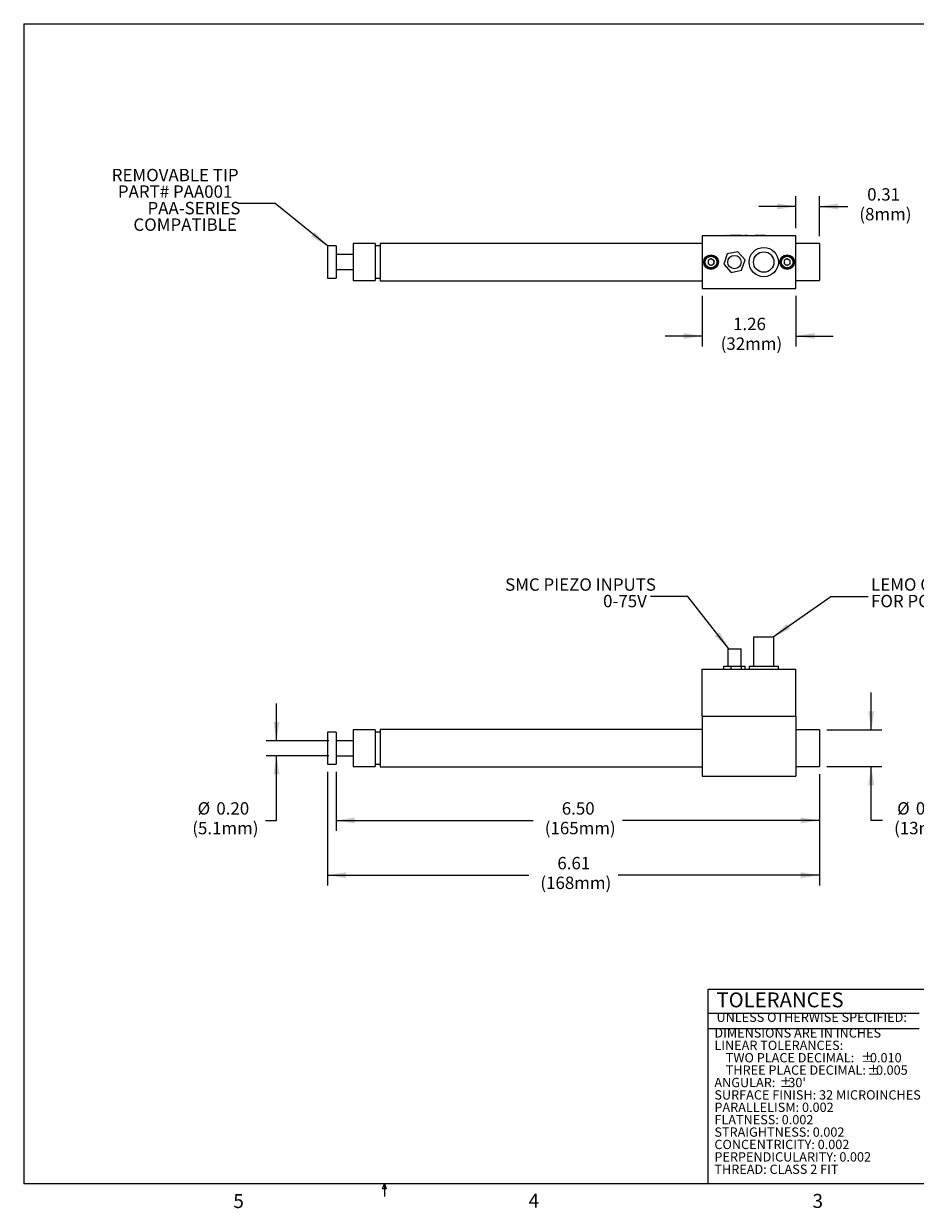
# Model space of a CAD drawing. Extents: x 0.3 to 10.6, y 0.2 to 8.2.
# Drawn here: x 0.3 to 6.3, y 0.2 to 8.2 of the extents above; entities that cross this region are included whole.
import ezdxf

# ---------------------------------------------------------------- set-up
doc = ezdxf.new("R2010")
doc.units = 0
doc.header["$PDSIZE"] = -1
doc.layers.get('0').update_dxf_attribs({"linetype": 'CONTINUOUS'})
doc.layers.get('DEFPOINTS').update_dxf_attribs({"linetype": 'CONTINUOUS'})
doc.styles.add('SLDTEXTSTYLE0', font='TXT', dxfattribs={"width": 0.75})
doc.dimstyles.new('SLDDIMSTYLE0', dxfattribs={"dimtxt": 0.111111, "dimasz": 0.125, "dimexe": 0.07, "dimexo": 0.0625, "dimgap": 0.027778, "dimtad": 0, "dimtih": 1, "dimtoh": 1, "dimlfac": 2, "dimtxsty": 'SLDTEXTSTYLE0', "dimsah": 1, "dimcen": 0.09, "dimclrd": 7, "dimclre": 7, "dimclrt": 7, "dimazin": 3, "dimtfac": 1, "dimtdec": 4, "dimtofl": 0, "dimtmove": 0, "dimatfit": 3, "dimtolj": 1, "dimtzin": 12})
doc.dimstyles.new('SLDDIMSTYLE1', dxfattribs={"dimtxt": 0.111111, "dimasz": 0.125, "dimexe": 0.07, "dimexo": 0.0625, "dimgap": 0.027778, "dimtad": 0, "dimtih": 1, "dimtoh": 1, "dimlfac": 2, "dimzin": 12, "dimtxsty": 'SLDTEXTSTYLE0', "dimsah": 1, "dimcen": 0.09, "dimclrd": 7, "dimclre": 7, "dimclrt": 7, "dimazin": 3, "dimtfac": 1, "dimtdec": 4, "dimtofl": 0, "dimtmove": 0, "dimatfit": 3, "dimtolj": 1, "dimtzin": 12})
doc.dimstyles.new('SLDDIMSTYLE2', dxfattribs={"dimtxt": 0.125, "dimasz": 0.125, "dimexe": 0, "dimexo": 0.0625, "dimgap": 0.03125, "dimtad": 0, "dimtih": 1, "dimtoh": 1, "dimdec": 0, "dimzin": 0, "dimtxsty": 'STANDARD', "dimsah": 1, "dimcen": 0.09, "dimazin": 3, "dimtfac": 1, "dimtdec": 0, "dimtofl": 0, "dimtmove": 0, "dimatfit": 3, "dimtolj": 1, "dimtzin": 0})
doc.dimstyles.new('SLDDIMSTYLE3', dxfattribs={"dimtxt": 0.111111, "dimasz": 0.125, "dimexe": 0.07, "dimexo": 0.0625, "dimgap": 0.027778, "dimtad": 0, "dimtih": 1, "dimtoh": 1, "dimlfac": 2, "dimzin": 0, "dimtxsty": 'SLDTEXTSTYLE0', "dimsah": 1, "dimcen": 0.09, "dimclrd": 7, "dimclre": 7, "dimclrt": 7, "dimazin": 3, "dimtfac": 1, "dimtdec": 4, "dimtofl": 0, "dimtmove": 0, "dimatfit": 3, "dimtolj": 1, "dimtzin": 12})
doc.dimstyles.new('SLDDIMSTYLE4', dxfattribs={"dimtxt": 0.111111, "dimasz": 0.125, "dimexe": 0.07, "dimexo": 0.0625, "dimgap": 0.027778, "dimtad": 0, "dimtih": 1, "dimtoh": 1, "dimlfac": 2, "dimzin": 4, "dimtxsty": 'SLDTEXTSTYLE0', "dimsah": 1, "dimcen": 0.09, "dimclrd": 7, "dimclre": 7, "dimclrt": 7, "dimazin": 3, "dimtfac": 1, "dimtdec": 4, "dimtofl": 0, "dimtmove": 0, "dimatfit": 3, "dimtolj": 1, "dimtzin": 12})

# ---------------------------------------------------------------- blocks, each defined once
blk = doc.blocks.new('NOTE11')
at = {"color": 7, "char_height": 0.0625, "attachment_point": 1, "style": 'SLDTEXTSTYLE0'}
for s, insert in [('DIMENSIONS ARE IN INCHES', (0, 0.1019)), ('LINEAR TOLERANCES: ', (0, 0.0185)), ('    TWO PLACE DECIMAL: ', (0, -0.0648)), ('%%p', (0.9861, -0.0648)), ('0.010', (1.0457, -0.0648)), ('    THREE PLACE DECIMAL: ', (0, -0.1481)), ('%%p', (1.0268, -0.1481)), ('0.005', (1.0864, -0.1481)), ('ANGULAR: ', (0, -0.2315)), ('%%p', (0.4373, -0.2315)), ("30'     ", (0.4969, -0.2315)), ('SURFACE FINISH: 32 MICROINCHES', (0, -0.3148)), ('PARALLELISM: 0.002', (0, -0.3981)), ('FLATNESS: 0.002', (0, -0.4815)), ('STRAIGHTNESS: 0.002', (0, -0.5648)), ('CONCENTRICITY: 0.002', (0, -0.6481)), ('PERPENDICULARITY: 0.002', (0, -0.7315)), ('THREAD: CLASS 2 FIT', (0, -0.8148))]:
    blk.add_mtext(s, dxfattribs=dict(at, insert=insert))
blk = doc.blocks.new('*D21')
at = {"color": 7}
for p, q in [((6.0277, 3.4448), (6.0277, 3.6948)), ((5.7287, 3.4448), (6.0977, 3.4448)), ((5.7287, 3.1968), (6.0977, 3.1968)), ((6.0277, 2.8351), (6.0277, 3.1968)), ((6.1027, 2.8351), (6.0277, 2.8351))]:
    blk.add_line(p, q, dxfattribs=at)
for points in [[(6.0277, 3.4448), (6.0477, 3.5698), (6.0077, 3.5698)], [(6.0277, 3.1968), (6.0077, 3.0718), (6.0477, 3.0718)]]:
    blk.add_solid(points, dxfattribs=at)
at = {"layer": 'DEFPOINTS', "color": 7}
for p in [(5.6787, 3.4448), (5.6787, 3.1968)]:
    blk.add_point(p, dxfattribs=at)
at = {"color": 7, "char_height": 0.08333, "attachment_point": 1, "style": 'SLDTEXTSTYLE0'}
for s, insert in [('%%c', (6.2014, 2.9578)), ('0.50', (6.3271, 2.9578)), ('(13mm)', (6.1808, 2.8255))]:
    blk.add_mtext(s, dxfattribs=dict(at, insert=insert))
blk = doc.blocks.new('*D22')
at = {"color": 7}
for p, q in [((2.4306, 3.1625), (2.4306, 2.7651)), ((5.6787, 3.1468), (5.6787, 2.7651)), ((2.4306, 2.8351), (3.7546, 2.8351)), ((5.6787, 2.8351), (4.3547, 2.8351))]:
    blk.add_line(p, q, dxfattribs=at)
for points in [[(2.4306, 2.8351), (2.5556, 2.8151), (2.5556, 2.8551)], [(5.6787, 2.8351), (5.5537, 2.8551), (5.5537, 2.8151)]]:
    blk.add_solid(points, dxfattribs=at)
at = {"layer": 'DEFPOINTS', "color": 7}
for p in [(2.4306, 3.2125), (5.6787, 3.1968)]:
    blk.add_point(p, dxfattribs=at)
at = {"color": 7, "char_height": 0.08333, "attachment_point": 1, "style": 'SLDTEXTSTYLE0'}
for s, insert in [('6.50', (3.947, 2.9578)), ('(165mm)', (3.8327, 2.8255))]:
    blk.add_mtext(s, dxfattribs=dict(at, insert=insert))
blk = doc.blocks.new('*D23')
at = {"color": 7}
for p, q in [((2.3716, 3.1625), (2.3716, 2.397)), ((5.6787, 3.1468), (5.6787, 2.397)), ((2.3716, 2.467), (3.7251, 2.467)), ((5.6787, 2.467), (4.3252, 2.467))]:
    blk.add_line(p, q, dxfattribs=at)
for points in [[(2.3716, 2.467), (2.4966, 2.447), (2.4966, 2.487)], [(5.6787, 2.467), (5.5537, 2.487), (5.5537, 2.447)]]:
    blk.add_solid(points, dxfattribs=at)
at = {"layer": 'DEFPOINTS', "color": 7}
for p in [(2.3716, 3.2125), (5.6787, 3.1968)]:
    blk.add_point(p, dxfattribs=at)
at = {"color": 7, "char_height": 0.08333, "attachment_point": 1, "style": 'SLDTEXTSTYLE0'}
for s, insert in [('6.61', (3.9174, 2.5897)), ('(168mm)', (3.8032, 2.4574))]:
    blk.add_mtext(s, dxfattribs=dict(at, insert=insert))
blk = doc.blocks.new('*D24')
at = {"color": 7}
for p, q in [((2.0293, 3.371), (2.0293, 3.621)), ((2.3806, 3.371), (1.9593, 3.371)), ((2.3806, 3.2706), (1.9593, 3.2706)), ((2.0293, 2.8351), (2.0293, 3.2706)), ((1.9543, 2.8351), (2.0293, 2.8351))]:
    blk.add_line(p, q, dxfattribs=at)
for points in [[(2.0293, 3.371), (2.0493, 3.496), (2.0093, 3.496)], [(2.0293, 3.2706), (2.0093, 3.1456), (2.0493, 3.1456)]]:
    blk.add_solid(points, dxfattribs=at)
at = {"layer": 'DEFPOINTS', "color": 7}
for p in [(2.4306, 3.371), (2.4306, 3.2706)]:
    blk.add_point(p, dxfattribs=at)
at = {"color": 7, "char_height": 0.08333, "attachment_point": 1, "style": 'SLDTEXTSTYLE0'}
for s, insert in [('%%c', (1.4992, 2.9578)), ('0.20', (1.6249, 2.9578)), ('(5.1mm)', (1.4632, 2.8255))]:
    blk.add_mtext(s, dxfattribs=dict(at, insert=insert))
blk = doc.blocks.new('NOTE49')
at = {"color": 7, "char_height": 0.083333, "attachment_point": 1, "style": 'SLDTEXTSTYLE0'}
for s, insert in [('LEMO CONNECTOR', (0.0197, 0.1228)), ('FOR POSITION FEEDBACK', (0.0197, 0.0117))]:
    blk.add_mtext(s, dxfattribs=dict(at, insert=insert))
blk = doc.blocks.new('NOTE50')
at = {"color": 7, "attachment_point": 1, "style": 'SLDTEXTSTYLE0'}
for s, insert, char_height in [('SMC PIEZO INPUTS', (-0.9779, 0.1228), 0.083333), ('0-75V', (-0.3193, 0.0117), 0.08333)]:
    blk.add_mtext(s, dxfattribs=dict(at, insert=insert, char_height=char_height))
blk = doc.blocks.new('*D27')
at = {"color": 7}
for p, q in [((5.5212, 6.8165), (5.5212, 7.0332)), ((5.6787, 6.7633), (5.6787, 7.0332)), ((5.5212, 6.9632), (5.2712, 6.9632)), ((5.6787, 6.9632), (5.8693, 6.9632))]:
    blk.add_line(p, q, dxfattribs=at)
for points in [[(5.5212, 6.9632), (5.3962, 6.9832), (5.3962, 6.9432)], [(5.6787, 6.9632), (5.8037, 6.9432), (5.8037, 6.9832)]]:
    blk.add_solid(points, dxfattribs=at)
at = {"layer": 'DEFPOINTS', "color": 7}
for p in [(5.5212, 6.7665), (5.6787, 6.7133)]:
    blk.add_point(p, dxfattribs=at)
at = {"color": 7, "char_height": 0.08333, "attachment_point": 1, "style": 'SLDTEXTSTYLE0'}
for s, insert in [('0.31', (6, 7.0859)), ('(8mm)', (5.9474, 6.9535))]:
    blk.add_mtext(s, dxfattribs=dict(at, insert=insert))
blk = doc.blocks.new('*D28')
at = {"color": 7}
for p, q in [((4.8913, 6.3621), (4.8913, 6.0223)), ((5.5212, 6.3621), (5.5212, 6.0223)), ((4.8913, 6.0923), (4.6413, 6.0923)), ((5.5212, 6.0923), (5.7712, 6.0923))]:
    blk.add_line(p, q, dxfattribs=at)
for points in [[(4.8913, 6.0923), (4.7663, 6.1123), (4.7663, 6.0723)], [(5.5212, 6.0923), (5.6462, 6.0723), (5.6462, 6.1123)]]:
    blk.add_solid(points, dxfattribs=at)
at = {"layer": 'DEFPOINTS', "color": 7}
for p in [(4.8913, 6.4121), (5.5212, 6.4121)]:
    blk.add_point(p, dxfattribs=at)
at = {"color": 7, "char_height": 0.08333, "attachment_point": 1, "style": 'SLDTEXTSTYLE0'}
for s, insert in [('1.26', (5.0985, 6.215)), ('(32mm)', (5.0151, 6.0826))]:
    blk.add_mtext(s, dxfattribs=dict(at, insert=insert))
blk = doc.blocks.new('NOTE51')
at = {"color": 7, "attachment_point": 1, "style": 'SLDTEXTSTYLE0'}
for s, insert, char_height in [('REMOVABLE TIP', (-0.8495, 0.2339), 0.083333), ('PART# PAA001', (-0.8082, 0.1228), 0.083333), ('PAA-SERIES', (-0.6093, 0.0117), 0.08333), ('COMPATIBLE', (-0.7039, -0.0994), 0.08333)]:
    blk.add_mtext(s, dxfattribs=dict(at, insert=insert, char_height=char_height))

msp = doc.modelspace()

# ---------------------------------------------------------------- linework, layer by layer
at = {"color": 7, "linetype": 'CONTINUOUS'}
for p, q in [((0.3299, 8.1921), (10.6299, 8.1921)), ((0.3299, 8.1921), (0.3299, 0.3921)), ((2.4306, 6.6976), (2.3716, 6.6976)), ((2.3716, 6.6976), (2.3716, 6.481)), ((2.4306, 6.6976), (2.4306, 6.481)), ((2.6924, 6.7133), (2.5448, 6.7133)), ((2.5448, 6.7133), (2.5448, 6.4653)), ((2.6924, 6.7133), (2.6924, 6.4653)), ((2.7259, 6.6976), (2.6924, 6.6976)), ((4.8913, 6.7143), (2.7259, 6.7143)), ((2.7259, 6.7143), (2.7259, 6.4643)), ((4.8913, 6.7665), (4.8913, 6.4121)), ((5.5212, 6.7665), (4.8913, 6.7665)), ((4.9365, 6.7684), (4.9365, 6.7665)), ((4.9798, 6.7684), (4.9798, 6.7665)), ((4.9798, 6.7684), (5.3834, 6.7684)), ((5.0239, 6.7686), (5.0239, 6.7684)), ((5.0249, 6.7686), (5.0249, 6.7684)), ((5.0395, 6.7686), (5.0395, 6.7684)), ((5.0532, 6.7686), (5.0532, 6.7684)), ((5.0547, 6.7686), (5.0532, 6.7686)), ((5.0547, 6.7686), (5.0547, 6.7684)), ((5.0597, 6.7686), (5.0597, 6.7684)), ((5.0612, 6.7686), (5.0612, 6.7684)), ((5.0743, 6.7686), (5.0743, 6.7684)), ((5.089, 6.7686), (5.0743, 6.7686)), ((5.089, 6.7686), (5.089, 6.7684)), ((5.0932, 6.7686), (5.0932, 6.7684)), ((5.1088, 6.7686), (5.0932, 6.7686)), ((5.1088, 6.7686), (5.1088, 6.7684)), ((5.1151, 6.7686), (5.1088, 6.7686)), ((5.1151, 6.7686), (5.1151, 6.7684)), ((5.1307, 6.7686), (5.1151, 6.7686)), ((5.1307, 6.7686), (5.1307, 6.7684)), ((5.1314, 6.7686), (5.1314, 6.7684)), ((5.1501, 6.7686), (5.1314, 6.7686)), ((5.1501, 6.7686), (5.1501, 6.7684)), ((5.1556, 6.7686), (5.1501, 6.7686)), ((5.1556, 6.7686), (5.1556, 6.7684)), ((5.1615, 6.7686), (5.1615, 6.7684)), ((5.1647, 6.7686), (5.1615, 6.7686)), ((5.1647, 6.7686), (5.1647, 6.7684)), ((5.1779, 6.7686), (5.1779, 6.7684)), ((5.195, 6.7686), (5.1779, 6.7686)), ((5.195, 6.7686), (5.195, 6.7684)), ((5.2021, 6.7686), (5.2021, 6.7684)), ((5.2207, 6.7686), (5.2207, 6.7684)), ((5.2394, 6.7686), (5.2394, 6.7684)), ((5.2465, 6.7686), (5.2465, 6.7684)), ((5.252, 6.7686), (5.2465, 6.7686)), ((5.252, 6.7686), (5.252, 6.7684)), ((5.2712, 6.7686), (5.252, 6.7686)), ((5.2768, 6.7686), (5.2712, 6.7686)), ((5.2712, 6.7686), (5.2712, 6.7684)), ((5.2768, 6.7686), (5.2768, 6.7684)), ((5.2828, 6.7686), (5.2828, 6.7684)), ((5.3136, 6.7686), (5.2828, 6.7686)), ((5.3136, 6.7686), (5.3136, 6.7684)), ((5.3834, 6.7684), (5.3834, 6.7665)), ((5.4267, 6.7665), (5.4267, 6.7684)), ((5.5212, 6.4121), (5.5212, 6.7665)), ((5.6787, 6.7133), (5.5212, 6.7133)), ((5.6787, 6.7133), (5.6787, 6.4653)), ((2.5448, 6.6395), (2.4306, 6.6395)), ((4.9503, 6.6125), (4.9302, 6.6009)), ((4.9503, 6.6125), (4.9704, 6.6009)), ((5.0596, 6.6439), (5.0364, 6.5749)), ((5.131, 6.6584), (5.0596, 6.6439)), ((5.1792, 6.6037), (5.131, 6.6584)), ((5.4621, 6.6125), (5.442, 6.6009)), ((5.4621, 6.6125), (5.4823, 6.6009)), ((2.4306, 6.5391), (2.5448, 6.5391)), ((4.9302, 6.6009), (4.9302, 6.5777)), ((4.9503, 6.5661), (4.9302, 6.5777)), ((4.9704, 6.5777), (4.9503, 6.5661)), ((4.9704, 6.5777), (4.9704, 6.6009)), ((5.0364, 6.5749), (5.0846, 6.5203)), ((5.0846, 6.5203), (5.156, 6.5347)), ((5.156, 6.5347), (5.1792, 6.6037)), ((5.442, 6.6009), (5.442, 6.5777)), ((5.4621, 6.5661), (5.442, 6.5777)), ((5.4823, 6.5777), (5.4621, 6.5661)), ((5.4823, 6.5777), (5.4823, 6.6009)), ((2.3716, 6.481), (2.4306, 6.481)), ((2.5448, 6.4653), (2.6924, 6.4653)), ((2.6924, 6.481), (2.7259, 6.481)), ((2.7259, 6.4643), (4.8913, 6.4643)), ((5.5212, 6.4653), (5.6787, 6.4653)), ((4.8913, 6.4121), (5.5212, 6.4121)), ((5.2358, 4.0688), (5.2358, 3.872)), ((5.2358, 4.0688), (5.3233, 4.0688)), ((5.3233, 4.0688), (5.3735, 4.0688)), ((5.3735, 3.872), (5.3735, 4.0688)), ((5.0625, 3.9901), (5.0625, 3.872)), ((5.0625, 3.9901), (5.1378, 3.9901)), ((5.1531, 3.872), (5.1531, 3.9901)), ((4.8913, 3.5373), (4.8913, 3.8523)), ((4.8913, 3.8523), (5.5212, 3.8523)), ((5.0364, 3.8523), (5.0364, 3.872)), ((5.0364, 3.872), (5.0846, 3.872)), ((5.0846, 3.8523), (5.0846, 3.872)), ((5.0846, 3.872), (5.156, 3.872)), ((5.156, 3.8523), (5.156, 3.872)), ((5.156, 3.872), (5.1792, 3.872)), ((5.1792, 3.8523), (5.1792, 3.872)), ((5.2062, 3.872), (5.2062, 3.8523)), ((5.4031, 3.8523), (5.4031, 3.872)), ((5.5212, 3.5373), (5.5212, 3.8523)), ((4.8913, 3.5373), (4.8913, 3.1338)), ((4.8913, 3.5373), (5.5212, 3.5373)), ((4.8913, 3.5373), (5.5212, 3.5373)), ((5.5212, 3.5373), (5.5212, 3.1338)), ((2.4306, 3.429), (2.3716, 3.429)), ((2.3716, 3.429), (2.3716, 3.2125)), ((2.4306, 3.429), (2.4306, 3.2125)), ((2.6924, 3.4448), (2.5448, 3.4448)), ((2.5448, 3.4448), (2.5448, 3.1968)), ((2.6924, 3.4448), (2.6924, 3.1968)), ((2.7259, 3.429), (2.6924, 3.429)), ((4.8913, 3.4458), (2.7259, 3.4458)), ((2.7259, 3.4458), (2.7259, 3.2697)), ((5.6787, 3.4448), (5.5212, 3.4448)), ((5.6787, 3.4448), (5.6787, 3.1968)), ((2.5448, 3.371), (2.4306, 3.371)), ((2.4306, 3.2706), (2.5448, 3.2706)), ((2.7259, 3.2697), (2.7259, 3.1958)), ((2.3716, 3.2125), (2.4306, 3.2125)), ((2.5448, 3.1968), (2.6924, 3.1968)), ((2.6924, 3.2125), (2.7259, 3.2125)), ((2.7259, 3.1958), (4.8913, 3.1958)), ((5.5212, 3.1968), (5.6787, 3.1968)), ((4.8913, 3.1338), (5.5212, 3.1338)), ((7.8832, 1.6989), (4.9284, 1.6989)), ((4.9284, 1.6989), (4.9284, 0.3921)), ((4.9284, 1.54), (6.3492, 1.54)), ((4.9284, 1.4357), (6.3492, 1.4357)), ((10.6299, 0.3921), (0.3299, 0.3921)), ((2.7414, 0.3575), (2.7547, 0.3921)), ((2.7672, 0.3575), (2.7414, 0.3575)), ((2.7547, 0.3921), (2.7547, 0.3073)), ((2.7547, 0.3921), (2.7672, 0.3575))]:
    msp.add_line(p, q, dxfattribs=at)
at = {"color": 7, "linetype": 'CONTINUOUS', "flags": 128}
for points in [[(4.9365, 6.7684), (4.9372, 6.7684), (4.9392, 6.7684), (4.9423, 6.7684), (4.9467, 6.7684), (4.952, 6.7684), (4.9582, 6.7684), (4.965, 6.7684), (4.9723, 6.7684), (4.9798, 6.7684)], [(5.3834, 6.7684), (5.3909, 6.7684), (5.3982, 6.7684), (5.405, 6.7684), (5.4112, 6.7684), (5.4166, 6.7684), (5.4209, 6.7684), (5.4241, 6.7684), (5.426, 6.7684), (5.4267, 6.7684)], [(5.1378, 3.9901), (5.1429, 3.9901), (5.1472, 3.9901), (5.1503, 3.9901), (5.1523, 3.9901), (5.1531, 3.9901), (5.1531, 3.9901)], [(5.2062, 3.872), (5.2063, 3.872), (5.2075, 3.872), (5.2099, 3.872), (5.2135, 3.872), (5.2182, 3.872), (5.224, 3.872), (5.2309, 3.872), (5.2386, 3.872), (5.2472, 3.872), (5.2565, 3.872), (5.2664, 3.872), (5.2768, 3.872), (5.2876, 3.872), (5.2985, 3.872), (5.3096, 3.872), (5.3205, 3.872), (5.3313, 3.872)], [(5.3313, 3.872), (5.3417, 3.872), (5.3517, 3.872), (5.3611, 3.872), (5.3698, 3.872), (5.3776, 3.872), (5.3846, 3.872), (5.3905, 3.872), (5.3953, 3.872), (5.3991, 3.872), (5.4016, 3.872), (5.4029, 3.872), (5.4031, 3.872)]]:
    msp.add_lwpolyline(points, dxfattribs=at)
at = {"color": 7, "linetype": 'CONTINUOUS'}
for centre, radius in [((4.9503, 6.5893), 0.0492), ((4.9503, 6.5893), 0.0443), ((4.9503, 6.5893), 0.0394), ((5.1078, 6.5893), 0.0453), ((5.3047, 6.5893), 0.0984), ((5.3047, 6.5893), 0.0689), ((5.4621, 6.5893), 0.0492), ((5.4621, 6.5893), 0.0443), ((5.4621, 6.5893), 0.0394)]:
    msp.add_circle(centre, radius, dxfattribs=at)
for centre, start, end in [((4.9503, 6.5893), 120, 180), ((4.9503, 6.5893), 180, 240), ((4.9503, 6.5893), 60, 120), ((4.9503, 6.5893), 240, 300), ((4.9503, 6.5893), 0, 60), ((4.9503, 6.5893), 300, 0), ((5.4621, 6.5893), 120, 180), ((5.4621, 6.5893), 180, 240), ((5.4621, 6.5893), 60, 120), ((5.4621, 6.5893), 240, 300), ((5.4621, 6.5893), 0, 60), ((5.4621, 6.5893), 300, 0)]:
    msp.add_arc(centre, 0.0201, start, end, dxfattribs=at)

# ---------------------------------------------------------------- block references
for name, p in [('NOTE51', (1.7713, 6.9821)), ('NOTE50', (4.5441, 4.3401)), ('NOTE49', (6.0064, 4.3403)), ('NOTE11', (4.973, 1.336))]:
    msp.add_blockref(name, p)

# ---------------------------------------------------------------- texts
at = {"color": 7, "attachment_point": 1, "style": 'SLDTEXTSTYLE0'}
for s, insert, char_height in [('TOLERANCES', (4.9872, 1.6788), 0.1), ('UNLESS OTHERWISE SPECIFIED:', (4.9869, 1.5431), 0.0625), ('5', (1.7388, 0.3229), 0.0938), ('4', (3.7238, 0.326), 0.0938), ('3', (5.6324, 0.3239), 0.0938)]:
    msp.add_mtext(s, dxfattribs=dict(at, insert=insert, char_height=char_height))

# ---------------------------------------------------------------- dimensions: what is measured, and where the dimension line sits
at = {"color": 7}
for base, p1, p2, text, dimstyle, picture, middle in [((5.52119, 6.96317), (5.67867, 6.71332), (5.52119, 6.76647), '<>\\P(8mm)', 'SLDDIMSTYLE0', '*D27', (6.10771, 6.96317)), ((5.5212, 6.0923), (4.8913, 6.4121), (5.5212, 6.4121), '<>\\P(32mm)', 'SLDDIMSTYLE1', '*D28', (5.2062, 6.0923)), ((5.6787, 2.467), (2.3716, 3.2125), (5.6787, 3.1968), '<>\\P(168mm)', 'SLDDIMSTYLE1', '*D23', (4.0251, 2.467)), ((2.4306, 2.8351), (5.6787, 3.1968), (2.4306, 3.2125), '<>\\P(165mm)', 'SLDDIMSTYLE4', '*D22', (4.0547, 2.8351))]:
    dim = msp.add_linear_dim(base=base, p1=p1, p2=p2, text=text, dimstyle=dimstyle, dxfattribs=at)
    dim.commit()
    dim.dimension.update_dxf_attribs({"geometry": picture, "text_midpoint": middle, "dimtype": 160})
for base, p1, p2, angle, text, picture, middle in [((6.0277, 3.4448), (5.6787, 3.1968), (5.6787, 3.4448), 270, '%%c<>\\P(13mm)', '*D21', (6.0277, 2.8351)), ((2.0293, 3.371), (2.4306, 3.2706), (2.4306, 3.371), 90, '%%c<>\\P(5.1mm)', '*D24', (2.0293, 2.8351))]:
    dim = msp.add_linear_dim(base=base, p1=p1, p2=p2, angle=angle, text=text, dimstyle='SLDDIMSTYLE3', dxfattribs=at)
    dim.commit()
    dim.dimension.update_dxf_attribs({"geometry": picture, "text_midpoint": middle, "dimtype": 160})

# ---------------------------------------------------------------- leaders
for points in [[(2.3716, 6.6976), (2.0213, 6.9821), (1.7713, 6.9821)], [(5.0699, 3.9901), (4.7941, 4.3401), (4.5441, 4.3401)], [(5.3685, 4.0688), (5.7564, 4.3403), (6.0064, 4.3403)]]:
    msp.add_leader(points, dimstyle='SLDDIMSTYLE2', dxfattribs=at)

doc.saveas('drawing.dxf')
